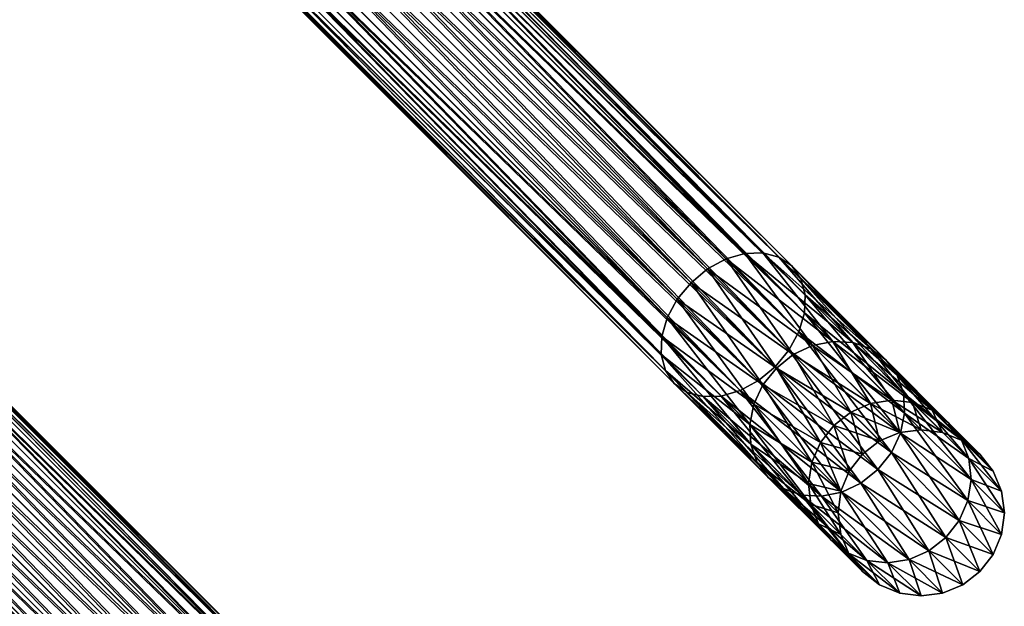
# Model space of a CAD drawing. Units: inches. Extents: x -1015 to 718, y -454 to 86.
# Drawn here: x -100 to 6, y -405 to -342 of the extents above; entities that cross this region are included whole.
import ezdxf

# ---------------------------------------------------------------- set-up
doc = ezdxf.new("R2010")
doc.units = ezdxf.units.IN
doc.header["$MEASUREMENT"] = 0
doc.layers.get('0').update_dxf_attribs({"true_color": 0x5890e1})

msp = doc.modelspace()

# ---------------------------------------------------------------- meshes
at = {"color": 24, "true_color": 0xb01a1a}
mesh = msp.add_polyface(dxfattribs=at)
corners = [(-111.8, -289.14, 308.77), (-108.19, -292.75, 303.99), (-110.13, -293.87, 303.3), (-113.74, -290.26, 308.08), (-112.11, -294.53, 302.21), (-115.71, -290.93, 306.98), (-113.97, -294.69, 300.79), (-117.56, -291.1, 305.54), (-115.6, -294.33, 299.13), (-119.18, -290.75, 303.87), (-116.89, -293.48, 297.36), (-120.45, -289.91, 302.07), (-117.74, -292.2, 295.58), (-25.8, -368.55, 196.03), (-112.86, -281.49, 290.72), (-114.65, -283, 290.49), (-23.81, -367.47, 196.67), (-110.91, -280.37, 291.41), (-21.77, -366.87, 197.69), (-108.94, -279.7, 292.5), (-19.81, -366.81, 199.02), (-107.07, -279.55, 293.92), (-18.08, -367.27, 200.56), (-105.44, -279.9, 295.58), (-16.68, -368.23, 202.22), (-104.16, -280.75, 297.36), (-30.17, -373.83, 196.67), (-117.28, -286.73, 291.41), (-117.94, -288.7, 292.5), (-29.09, -371.84, 196.03), (-116.15, -284.78, 290.72), (-27.6, -370.04, 195.82), (-27.6, -370.04, 61.4), (-114.65, -283, -33.28), (-112.86, -281.49, -33.51), (-25.8, -368.55, 61.18), (-110.91, -280.37, -34.2), (-23.81, -367.47, 60.54), (-108.94, -279.7, -35.29), (-21.77, -366.87, 59.52), (-107.07, -279.55, -36.71), (-19.81, -366.81, 58.19), (-105.44, -279.9, -38.37), (-18.08, -367.27, 56.65), (-104.16, -280.76, -40.14), (-30.77, -375.87, 59.52), (-117.94, -288.7, -35.29), (-117.28, -286.73, -34.2), (-30.17, -373.83, 60.54), (-116.15, -284.78, -33.51), (-29.09, -371.84, 61.18), (-113.74, -290.26, -50.87), (-110.13, -293.87, -46.09), (-108.19, -292.75, -46.78), (-115.71, -290.93, -49.76), (-112.11, -294.53, -45), (-117.56, -291.1, -48.33), (-113.97, -294.69, -43.58), (-119.18, -290.75, -46.66), (-115.6, -294.33, -41.92), (-120.45, -289.92, -44.86), (-116.89, -293.48, -40.14), (-121.29, -288.64, -43.07), (-117.74, -292.2, -38.37)]
mesh.append_faces([[corners[k] for k in face] for face in [(0, 1, 2), (2, 3, 0), (3, 2, 4), (4, 5, 3), (5, 4, 6), (6, 7, 5), (7, 6, 8), (8, 9, 7), (9, 8, 10), (10, 11, 9), (11, 10, 12), (13, 14, 15), (16, 17, 14), (18, 19, 17), (20, 21, 19), (22, 23, 21), (24, 25, 23), (26, 27, 28), (29, 30, 27), (31, 15, 30), (32, 33, 34), (35, 34, 36), (37, 36, 38), (39, 38, 40), (41, 40, 42), (43, 42, 44), (45, 46, 47), (48, 47, 49), (50, 49, 33), (51, 52, 53), (52, 51, 54), (54, 55, 52), (55, 54, 56), (56, 57, 55), (57, 56, 58), (58, 59, 57), (59, 58, 60), (60, 61, 59), (62, 63, 61)]], dxfattribs={"vtx2": -1, "color": 24})
mesh = msp.add_polyface(dxfattribs=at)
corners = [(-114.65, -283, 290.49), (-27.6, -370.04, 195.82), (-25.8, -368.55, 196.03), (-112.86, -281.49, 290.72), (-23.81, -367.47, 196.67), (-110.91, -280.37, 291.41), (-21.77, -366.87, 197.69), (-108.94, -279.7, 292.5), (-19.81, -366.81, 199.02), (-107.07, -279.55, 293.92), (-18.08, -367.27, 200.56), (-105.44, -279.9, 295.58), (-16.68, -368.23, 202.22), (-104.16, -280.75, 297.36), (-15.72, -369.63, 203.87), (-103.31, -282.04, 299.13), (-15.26, -371.36, 205.42), (-102.95, -283.67, 300.79), (-15.33, -373.31, 206.74), (-103.11, -285.53, 302.21), (-15.92, -375.36, 207.76), (-103.77, -287.51, 303.3), (-17, -377.35, 208.4), (-104.89, -289.45, 303.99), (-117.94, -288.7, 292.5), (-30.77, -375.87, 197.69), (-30.17, -373.83, 196.67), (-117.28, -286.73, 291.41), (-29.09, -371.84, 196.03), (-116.15, -284.78, 290.72), (-112.86, -281.49, -33.51), (-25.8, -368.55, 61.18), (-27.6, -370.04, 61.4), (-110.91, -280.37, -34.2), (-23.81, -367.47, 60.54), (-108.94, -279.7, -35.29), (-21.77, -366.87, 59.52), (-107.07, -279.55, -36.71), (-19.81, -366.81, 58.19), (-105.44, -279.9, -38.37), (-18.08, -367.27, 56.65), (-104.16, -280.76, -40.14), (-16.68, -368.23, 54.99), (-103.31, -282.04, -41.92), (-15.72, -369.63, 53.34), (-102.95, -283.67, -43.58), (-15.26, -371.36, 51.79), (-103.11, -285.53, -45), (-15.33, -373.31, 50.47), (-103.77, -287.51, -46.09), (-15.92, -375.36, 49.45), (-104.89, -289.45, -46.78), (-17, -377.35, 48.81), (-117.94, -288.7, -35.29), (-30.77, -375.87, 59.52), (-30.84, -377.83, 58.2), (-117.28, -286.73, -34.2), (-30.17, -373.83, 60.54), (-116.15, -284.78, -33.51), (-29.09, -371.84, 61.18), (-114.65, -283, -33.28)]
mesh.append_faces([[corners[k] for k in face] for face in [(0, 1, 2), (3, 2, 4), (5, 4, 6), (7, 6, 8), (9, 8, 10), (11, 10, 12), (13, 12, 14), (14, 15, 13), (15, 14, 16), (16, 17, 15), (17, 16, 18), (18, 19, 17), (19, 18, 20), (20, 21, 19), (21, 20, 22), (22, 23, 21), (24, 25, 26), (27, 26, 28), (29, 28, 1), (30, 31, 32), (33, 34, 31), (35, 36, 34), (37, 38, 36), (39, 40, 38), (41, 42, 40), (42, 41, 43), (43, 44, 42), (44, 43, 45), (45, 46, 44), (46, 45, 47), (47, 48, 46), (48, 47, 49), (49, 50, 48), (50, 49, 51), (51, 52, 50), (53, 54, 55), (56, 57, 54), (58, 59, 57), (60, 32, 59)]], dxfattribs={"vtx2": -1, "color": 24})
mesh = msp.add_polyface(dxfattribs=at)
corners = [(-18.49, -379.15, 208.62), (-106.4, -291.24, 304.23), (-104.89, -289.45, 303.99), (-20.3, -380.64, 208.4), (-108.19, -292.75, 303.99), (-22.29, -381.72, 207.76), (-110.13, -293.87, 303.3), (-24.33, -382.31, 206.74), (-112.11, -294.53, 302.21), (-26.28, -382.38, 205.42), (-113.97, -294.69, 300.79), (-28.02, -381.92, 203.87), (-115.6, -294.33, 299.13), (-29.41, -380.96, 202.22), (-116.89, -293.48, 297.36), (-30.37, -379.56, 200.56), (-117.74, -292.2, 295.58), (-30.84, -377.83, 199.02), (-118.1, -290.57, 293.92), (-30.77, -375.87, 197.69), (-117.94, -288.7, 292.5), (-17, -377.35, 48.81), (-104.89, -289.45, -46.78), (-106.4, -291.24, -47.01), (-18.49, -379.15, 48.59), (-108.19, -292.75, -46.78), (-20.3, -380.64, 48.81), (-110.13, -293.87, -46.09), (-22.29, -381.72, 49.45), (-112.11, -294.53, -45), (-24.33, -382.31, 50.47), (-113.97, -294.69, -43.58), (-26.28, -382.38, 51.79), (-115.6, -294.33, -41.92), (-28.02, -381.92, 53.34), (-116.89, -293.48, -40.14), (-29.41, -380.96, 54.99), (-117.74, -292.2, -38.37), (-30.37, -379.56, 56.65), (-118.1, -290.57, -36.71), (-30.84, -377.83, 58.2), (-117.94, -288.7, -35.29), (-67.9, -417.09, 200.56), (-155.27, -329.73, 295.58), (-156.9, -329.37, 293.92), (-66.51, -418.05, 202.22), (-153.98, -330.58, 297.36), (-65.55, -419.45, 203.87), (-153.13, -331.86, 299.13), (-65.08, -421.18, 205.42), (-152.78, -333.49, 300.79), (-65.15, -423.14, 206.74), (-152.93, -335.36, 302.21), (-65.75, -425.18, 207.76), (-153.6, -337.33, 303.3), (-66.83, -427.17, 208.4), (-154.72, -339.28, 303.99), (-68.32, -428.97, 208.62), (-156.22, -341.07, 304.23), (-70.12, -430.46, 208.4), (-158.01, -342.57, 303.99), (-69.64, -416.63, 58.2), (-156.9, -329.37, -36.71), (-155.27, -329.73, -38.37), (-67.9, -417.09, 56.65), (-153.98, -330.58, -40.14), (-66.51, -418.05, 54.99), (-153.13, -331.86, -41.92), (-65.55, -419.45, 53.34), (-152.78, -333.49, -43.58), (-65.08, -421.18, 51.79), (-152.93, -335.36, -45), (-65.15, -423.14, 50.47), (-153.6, -337.33, -46.09), (-65.75, -425.18, 49.45), (-154.72, -339.28, -46.78), (-66.83, -427.17, 48.81), (-156.22, -341.07, -47.01), (-68.32, -428.97, 48.59), (-158.01, -342.57, -46.78)]
mesh.append_faces([[corners[k] for k in face] for face in [(0, 1, 2), (3, 4, 1), (5, 6, 4), (7, 8, 6), (9, 10, 8), (11, 12, 10), (13, 14, 12), (15, 16, 14), (17, 18, 16), (19, 20, 18), (21, 22, 23), (24, 23, 25), (26, 25, 27), (28, 27, 29), (30, 29, 31), (32, 31, 33), (34, 33, 35), (36, 35, 37), (38, 37, 39), (40, 39, 41), (42, 43, 44), (45, 46, 43), (47, 48, 46), (49, 50, 48), (51, 52, 50), (53, 54, 52), (55, 56, 54), (57, 58, 56), (59, 60, 58), (61, 62, 63), (64, 63, 65), (66, 65, 67), (68, 67, 69), (70, 69, 71), (72, 71, 73), (74, 73, 75), (76, 75, 77), (78, 77, 79)]], dxfattribs={"vtx2": -1, "color": 24})
mesh = msp.add_polyface(dxfattribs=at)
corners = [(-104.89, -289.45, 303.99), (-17, -377.35, 208.4), (-18.49, -379.15, 208.62), (-106.4, -291.24, 304.23), (-20.3, -380.64, 208.4), (-108.19, -292.75, 303.99), (-22.29, -381.72, 207.76), (-110.13, -293.87, 303.3), (-24.33, -382.31, 206.74), (-112.11, -294.53, 302.21), (-26.28, -382.38, 205.42), (-113.97, -294.69, 300.79), (-28.02, -381.92, 203.87), (-115.6, -294.33, 299.13), (-29.41, -380.96, 202.22), (-116.89, -293.48, 297.36), (-30.37, -379.56, 200.56), (-117.74, -292.2, 295.58), (-30.84, -377.83, 199.02), (-118.1, -290.57, 293.92), (-30.77, -375.87, 197.69), (-16.53, -377.82, 178.76), (-25.8, -368.55, 196.03), (-27.6, -370.04, 195.82), (-20.44, -389.5, 182.05), (-21.13, -387.54, 180.93), (-21.25, -385.39, 179.96), (-20.81, -383.2, 179.23), (-30.17, -373.83, 196.67), (-19.82, -381.11, 178.76), (-29.09, -371.84, 196.03), (-18.36, -379.28, 178.6), (-18.36, -379.28, 78.61), (-27.6, -370.04, 61.4), (-25.8, -368.55, 61.18), (-20.44, -389.5, 75.16), (-30.37, -379.56, 56.65), (-30.84, -377.83, 58.2), (-21.13, -387.54, 76.28), (-30.77, -375.87, 59.52), (-21.25, -385.39, 77.25), (-30.17, -373.83, 60.54), (-20.81, -383.2, 77.98), (-29.09, -371.84, 61.18), (-19.82, -381.11, 78.45), (-106.4, -291.24, -47.01), (-18.49, -379.15, 48.59), (-17, -377.35, 48.81), (-108.19, -292.75, -46.78), (-20.3, -380.64, 48.81), (-110.13, -293.87, -46.09), (-22.29, -381.72, 49.45), (-112.11, -294.53, -45), (-24.33, -382.31, 50.47), (-113.97, -294.69, -43.58), (-26.28, -382.38, 51.79), (-115.6, -294.33, -41.92), (-28.02, -381.92, 53.34), (-116.89, -293.48, -40.14), (-29.41, -380.96, 54.99), (-117.74, -292.2, -38.37), (-118.1, -290.57, -36.71)]
mesh.append_faces([[corners[k] for k in face] for face in [(0, 1, 2), (3, 2, 4), (5, 4, 6), (7, 6, 8), (9, 8, 10), (11, 10, 12), (13, 12, 14), (15, 14, 16), (17, 16, 18), (19, 18, 20), (21, 22, 23), (24, 16, 14), (25, 18, 16), (18, 25, 26), (26, 20, 18), (20, 26, 27), (27, 28, 20), (28, 27, 29), (29, 30, 28), (30, 29, 31), (31, 23, 30), (32, 33, 34), (35, 36, 37), (38, 37, 39), (39, 40, 38), (40, 39, 41), (41, 42, 40), (42, 41, 43), (43, 44, 42), (44, 43, 33), (45, 46, 47), (48, 49, 46), (50, 51, 49), (52, 53, 51), (54, 55, 53), (56, 57, 55), (58, 59, 57), (60, 36, 59), (61, 37, 36)]], dxfattribs={"vtx2": -1, "color": 24})
mesh = msp.add_polyface(dxfattribs=at)
corners = [(-158.33, -335.67, 308.77), (-154.72, -339.28, 303.99), (-156.22, -341.07, 304.23), (-159.84, -337.45, 309.01), (-158.01, -342.57, 303.99), (-161.62, -338.96, 308.77), (-159.96, -343.7, 303.3), (-75.62, -418.37, 196.03), (-162.68, -331.31, 290.72), (-164.47, -332.82, 290.49), (-73.63, -417.29, 196.67), (-160.74, -330.19, 291.41), (-71.59, -416.7, 197.69), (-158.76, -329.53, 292.5), (-69.64, -416.63, 199.02), (-156.9, -329.37, 293.92), (-72.11, -431.54, 207.76), (-74.15, -432.14, 206.74), (-161.93, -344.36, 302.21), (-76.11, -432.21, 205.42), (-163.8, -344.52, 300.79), (-77.84, -431.74, 203.87), (-165.43, -344.16, 299.13), (-79.24, -430.78, 202.22), (-166.71, -343.31, 297.36), (-80.2, -429.39, 200.56), (-167.56, -342.02, 295.58), (-80.66, -427.65, 199.02), (-167.92, -340.39, 293.92), (-80.59, -425.7, 197.69), (-167.76, -338.53, 292.5), (-80, -423.66, 196.67), (-167.1, -336.55, 291.41), (-78.92, -421.67, 196.03), (-165.98, -334.61, 290.72), (-77.43, -419.86, 195.82), (-77.43, -419.86, 61.4), (-164.47, -332.82, -33.28), (-162.68, -331.31, -33.51), (-75.62, -418.37, 61.18), (-160.74, -330.19, -34.2), (-73.63, -417.29, 60.54), (-158.76, -329.53, -35.29), (-71.59, -416.7, 59.52), (-156.9, -329.37, -36.71), (-70.12, -430.46, 48.81), (-158.01, -342.57, -46.78), (-159.96, -343.7, -46.09), (-72.11, -431.54, 49.45), (-161.93, -344.36, -45), (-74.15, -432.14, 50.47), (-163.8, -344.52, -43.58), (-76.11, -432.21, 51.79), (-165.43, -344.16, -41.92), (-77.84, -431.74, 53.34), (-166.71, -343.31, -40.14), (-79.24, -430.78, 54.99), (-167.56, -342.02, -38.37), (-80.2, -429.39, 56.65), (-167.92, -340.39, -36.71), (-80.66, -427.65, 58.19), (-167.76, -338.53, -35.29), (-80.59, -425.7, 59.52), (-167.1, -336.56, -34.2), (-80, -423.66, 60.54), (-165.98, -334.61, -33.51), (-78.92, -421.67, 61.18), (-159.84, -337.45, -51.79), (-156.22, -341.07, -47.01), (-154.72, -339.28, -46.78), (-161.62, -338.96, -51.56), (-163.57, -340.09, -50.87)]
mesh.append_faces([[corners[k] for k in face] for face in [(0, 1, 2), (2, 3, 0), (3, 2, 4), (4, 5, 3), (5, 4, 6), (7, 8, 9), (10, 11, 8), (12, 13, 11), (14, 15, 13), (16, 6, 4), (17, 18, 6), (19, 20, 18), (21, 22, 20), (23, 24, 22), (25, 26, 24), (27, 28, 26), (29, 30, 28), (31, 32, 30), (33, 34, 32), (35, 9, 34), (36, 37, 38), (39, 38, 40), (41, 40, 42), (43, 42, 44), (45, 46, 47), (48, 47, 49), (50, 49, 51), (52, 51, 53), (54, 53, 55), (56, 55, 57), (58, 57, 59), (60, 59, 61), (62, 61, 63), (64, 63, 65), (66, 65, 37), (67, 68, 69), (68, 67, 70), (70, 46, 68), (71, 47, 46)]], dxfattribs={"vtx2": -1, "color": 24})
mesh = msp.add_polyface(dxfattribs=at)
corners = [(-164.47, -332.82, 290.49), (-77.43, -419.86, 195.82), (-75.62, -418.37, 196.03), (-162.68, -331.31, 290.72), (-73.63, -417.29, 196.67), (-160.74, -330.19, 291.41), (-71.59, -416.7, 197.69), (-158.76, -329.53, 292.5), (-69.64, -416.63, 199.02), (-156.9, -329.37, 293.92), (-67.9, -417.09, 200.56), (-155.27, -329.73, 295.58), (-66.51, -418.05, 202.22), (-153.98, -330.58, 297.36), (-65.55, -419.45, 203.87), (-153.13, -331.86, 299.13), (-65.08, -421.18, 205.42), (-152.78, -333.49, 300.79), (-65.15, -423.14, 206.74), (-152.93, -335.36, 302.21), (-65.75, -425.18, 207.76), (-153.6, -337.33, 303.3), (-66.83, -427.17, 208.4), (-154.72, -339.28, 303.99), (-68.32, -428.97, 208.62), (-156.22, -341.07, 304.23), (-70.12, -430.46, 208.4), (-158.01, -342.57, 303.99), (-72.11, -431.54, 207.76), (-166.71, -343.31, 297.36), (-79.24, -430.78, 202.22), (-80.2, -429.39, 200.56), (-167.56, -342.02, 295.58), (-80.66, -427.65, 199.02), (-167.92, -340.39, 293.92), (-80.59, -425.7, 197.69), (-167.76, -338.53, 292.5), (-80, -423.66, 196.67), (-167.1, -336.55, 291.41), (-78.92, -421.67, 196.03), (-165.98, -334.61, 290.72), (-162.68, -331.31, -33.51), (-75.62, -418.37, 61.18), (-77.43, -419.86, 61.4), (-160.74, -330.19, -34.2), (-73.63, -417.29, 60.54), (-158.76, -329.53, -35.29), (-71.59, -416.7, 59.52), (-156.9, -329.37, -36.71), (-69.64, -416.63, 58.2), (-155.27, -329.73, -38.37), (-67.9, -417.09, 56.65), (-153.98, -330.58, -40.14), (-66.51, -418.05, 54.99), (-153.13, -331.86, -41.92), (-65.55, -419.45, 53.34), (-152.78, -333.49, -43.58), (-65.08, -421.18, 51.79), (-152.93, -335.36, -45), (-65.15, -423.14, 50.47), (-153.6, -337.33, -46.09), (-65.75, -425.18, 49.45), (-154.72, -339.28, -46.78), (-66.83, -427.17, 48.81), (-156.22, -341.07, -47.01), (-68.32, -428.97, 48.59), (-158.01, -342.57, -46.78), (-70.12, -430.46, 48.81), (-167.56, -342.02, -38.37), (-80.2, -429.39, 56.65), (-79.24, -430.78, 54.99), (-167.92, -340.39, -36.71), (-80.66, -427.65, 58.19), (-167.76, -338.53, -35.29), (-80.59, -425.7, 59.52), (-167.1, -336.56, -34.2), (-80, -423.66, 60.54), (-165.98, -334.61, -33.51), (-78.92, -421.67, 61.18), (-164.47, -332.82, -33.28)]
mesh.append_faces([[corners[k] for k in face] for face in [(0, 1, 2), (3, 2, 4), (5, 4, 6), (7, 6, 8), (9, 8, 10), (11, 10, 12), (13, 12, 14), (15, 14, 16), (17, 16, 18), (19, 18, 20), (21, 20, 22), (23, 22, 24), (25, 24, 26), (27, 26, 28), (29, 30, 31), (32, 31, 33), (34, 33, 35), (36, 35, 37), (38, 37, 39), (40, 39, 1), (41, 42, 43), (44, 45, 42), (46, 47, 45), (48, 49, 47), (50, 51, 49), (52, 53, 51), (54, 55, 53), (56, 57, 55), (58, 59, 57), (60, 61, 59), (62, 63, 61), (64, 65, 63), (66, 67, 65), (68, 69, 70), (71, 72, 69), (73, 74, 72), (75, 76, 74), (77, 78, 76), (79, 43, 78)]], dxfattribs={"vtx2": -1, "color": 24})
mesh = msp.add_polyface(dxfattribs=at)
corners = [(-159.96, -343.7, 303.3), (-72.11, -431.54, 207.76), (-74.15, -432.14, 206.74), (-161.93, -344.36, 302.21), (-76.11, -432.21, 205.42), (-163.8, -344.52, 300.79), (-77.84, -431.74, 203.87), (-165.43, -344.16, 299.13), (-79.24, -430.78, 202.22), (-77.43, -419.86, 195.82), (-68.19, -429.1, 178.6), (-66.35, -427.64, 178.76), (-75.62, -418.37, 196.03), (-64.27, -426.66, 179.23), (-73.63, -417.29, 196.67), (-62.08, -426.21, 179.96), (-71.59, -416.7, 197.69), (-69.05, -440.96, 183.25), (-70.26, -439.32, 182.05), (-80.2, -429.39, 200.56), (-70.95, -437.36, 180.93), (-80.66, -427.65, 199.02), (-71.08, -435.21, 179.96), (-80.59, -425.7, 197.69), (-70.63, -433.02, 179.23), (-80, -423.66, 196.67), (-69.65, -430.94, 178.76), (-78.92, -421.67, 196.03), (-68.19, -429.1, 78.61), (-77.43, -419.86, 61.4), (-75.62, -418.37, 61.18), (-66.35, -427.64, 78.45), (-73.63, -417.29, 60.54), (-64.27, -426.66, 77.98), (-71.59, -416.7, 59.52), (-69.06, -440.96, 73.96), (-79.24, -430.78, 54.99), (-80.2, -429.39, 56.65), (-70.26, -439.33, 75.16), (-80.66, -427.65, 58.19), (-70.95, -437.36, 76.28), (-80.59, -425.7, 59.52), (-71.08, -435.21, 77.25), (-80, -423.66, 60.54), (-70.63, -433.02, 77.98), (-78.92, -421.67, 61.18), (-69.65, -430.94, 78.45), (-159.96, -343.7, -46.09), (-72.11, -431.54, 49.45), (-70.12, -430.46, 48.81), (-161.93, -344.36, -45), (-74.15, -432.14, 50.47), (-163.8, -344.52, -43.58), (-76.11, -432.21, 51.79), (-165.43, -344.16, -41.92), (-77.84, -431.74, 53.34), (-166.71, -343.31, -40.14)]
mesh.append_faces([[corners[k] for k in face] for face in [(0, 1, 2), (3, 2, 4), (5, 4, 6), (7, 6, 8), (9, 10, 11), (11, 12, 9), (12, 11, 13), (13, 14, 12), (15, 16, 14), (17, 8, 6), (18, 19, 8), (20, 21, 19), (21, 20, 22), (22, 23, 21), (23, 22, 24), (24, 25, 23), (25, 24, 26), (26, 27, 25), (27, 26, 10), (10, 9, 27), (28, 29, 30), (30, 31, 28), (31, 30, 32), (33, 32, 34), (35, 36, 37), (38, 37, 39), (40, 39, 41), (41, 42, 40), (42, 41, 43), (43, 44, 42), (44, 43, 45), (45, 46, 44), (46, 45, 29), (29, 28, 46), (47, 48, 49), (50, 51, 48), (52, 53, 51), (54, 55, 53), (56, 36, 55)]], dxfattribs={"vtx2": -1, "color": 24})
mesh = msp.add_polyface(dxfattribs=at)
corners = [(-27.6, -370.04, 195.82), (-18.36, -379.28, 178.6), (-16.53, -377.82, 178.76), (-25.8, -368.55, 196.03), (-14.44, -376.83, 179.23), (-23.81, -367.47, 196.67), (-12.25, -376.39, 179.96), (-21.77, -366.87, 197.69), (-10.1, -376.52, 180.93), (-19.81, -366.81, 199.02), (-8.14, -377.21, 182.05), (-18.08, -367.27, 200.56), (-6.5, -378.41, 183.25), (-16.68, -368.23, 202.22), (-5.3, -380.05, 184.45), (-15.72, -369.63, 203.87), (-5.91, -388.44, 187.74), (-17, -377.35, 208.4), (-15.92, -375.36, 207.76), (-7.37, -390.27, 187.9), (-18.49, -379.15, 208.62), (-9.2, -391.73, 187.74), (-20.3, -380.64, 208.4), (-12.15, -385.49, 159.37), (-10.3, -384.05, 159.47), (-8.16, -383.12, 159.75), (-13.59, -387.34, 159.47), (-19.82, -381.11, 178.76), (-20.81, -383.2, 179.23), (-12.15, -385.49, 97.84), (-18.36, -379.28, 78.61), (-16.53, -377.82, 78.45), (-10.3, -384.05, 97.74), (-14.44, -376.83, 77.98), (-13.59, -387.34, 97.74), (-19.82, -381.11, 78.45), (-25.8, -368.55, 61.18), (-23.81, -367.47, 60.54), (-21.77, -366.87, 59.52), (-12.25, -376.39, 77.25), (-19.81, -366.81, 58.19), (-10.1, -376.52, 76.28), (-18.08, -367.27, 56.65), (-8.14, -377.21, 75.16), (-16.68, -368.23, 54.99), (-6.5, -378.41, 73.96), (-15.72, -369.63, 53.34), (-5.3, -380.05, 72.76), (-15.26, -371.36, 51.79), (-4.92, -386.35, 69.94), (-15.92, -375.36, 49.45), (-17, -377.35, 48.81), (-5.91, -388.44, 69.47), (-18.49, -379.15, 48.59), (-7.37, -390.27, 69.31), (-20.3, -380.64, 48.81), (-27.6, -370.04, 61.4)]
mesh.append_faces([[corners[k] for k in face] for face in [(0, 1, 2), (3, 2, 4), (4, 5, 3), (5, 4, 6), (6, 7, 5), (7, 6, 8), (8, 9, 7), (9, 8, 10), (10, 11, 9), (12, 13, 11), (14, 15, 13), (16, 17, 18), (19, 20, 17), (21, 22, 20), (1, 23, 24), (24, 2, 1), (25, 4, 2), (26, 27, 28), (23, 1, 27), (29, 30, 31), (31, 32, 29), (32, 31, 33), (34, 35, 30), (36, 31, 30), (31, 36, 37), (37, 33, 31), (33, 37, 38), (38, 39, 33), (39, 38, 40), (40, 41, 39), (41, 40, 42), (42, 43, 41), (43, 42, 44), (45, 44, 46), (47, 46, 48), (49, 50, 51), (52, 51, 53), (54, 53, 55), (56, 30, 35)]], dxfattribs={"vtx2": -1, "color": 24})
mesh = msp.add_polyface(dxfattribs=at)
corners = [(-18.08, -367.27, 200.56), (-8.14, -377.21, 182.05), (-6.5, -378.41, 183.25), (-16.68, -368.23, 202.22), (-5.3, -380.05, 184.45), (-15.72, -369.63, 203.87), (-4.61, -382.01, 185.57), (-15.26, -371.36, 205.42), (-4.48, -384.16, 186.54), (-15.33, -373.31, 206.74), (-4.92, -386.35, 187.27), (-15.92, -375.36, 207.76), (-5.91, -388.44, 187.74), (-16.53, -377.82, 178.76), (-10.3, -384.05, 159.47), (-8.16, -383.12, 159.75), (-14.44, -376.83, 179.23), (-5.87, -382.77, 160.2), (-12.25, -376.39, 179.96), (-3.61, -383.01, 160.79), (-10.1, -376.52, 180.93), (-1.5, -383.84, 161.48), (0.29, -385.2, 162.22), (1.64, -386.99, 162.96), (2.47, -389.09, 163.64), (-14.44, -376.83, 77.98), (-8.16, -383.12, 97.46), (-10.3, -384.05, 97.74), (-12.25, -376.39, 77.25), (-5.87, -382.77, 97.01), (-10.1, -376.52, 76.28), (-3.61, -383.01, 96.42), (-8.14, -377.21, 75.16), (-1.5, -383.84, 95.73), (-6.5, -378.41, 73.96), (0.29, -385.2, 94.99), (-5.3, -380.05, 72.76), (1.64, -386.99, 94.25), (-4.61, -382.01, 71.64), (-16.68, -368.23, 54.99), (-15.72, -369.63, 53.34), (-15.26, -371.36, 51.79), (-15.33, -373.31, 50.47), (-4.48, -384.16, 70.68), (-15.92, -375.36, 49.45), (-4.92, -386.35, 69.94)]
mesh.append_faces([[corners[k] for k in face] for face in [(0, 1, 2), (3, 2, 4), (5, 4, 6), (6, 7, 5), (7, 6, 8), (8, 9, 7), (9, 8, 10), (10, 11, 9), (11, 10, 12), (13, 14, 15), (16, 15, 17), (17, 18, 16), (18, 17, 19), (19, 20, 18), (20, 19, 21), (21, 1, 20), (1, 21, 22), (22, 2, 1), (2, 22, 23), (23, 4, 2), (24, 6, 4), (25, 26, 27), (26, 25, 28), (28, 29, 26), (29, 28, 30), (30, 31, 29), (31, 30, 32), (32, 33, 31), (33, 32, 34), (34, 35, 33), (35, 34, 36), (37, 36, 38), (39, 34, 32), (40, 36, 34), (41, 38, 36), (38, 41, 42), (42, 43, 38), (43, 42, 44), (44, 45, 43)]], dxfattribs={"vtx2": -1, "color": 24})
mesh = msp.add_polyface(dxfattribs=at)
corners = [(-11.29, -392.72, 187.27), (-22.29, -381.72, 207.76), (-20.3, -380.64, 208.4), (-13.48, -393.16, 186.54), (-24.33, -382.31, 206.74), (-15.63, -393.03, 185.57), (-26.28, -382.38, 205.42), (-17.59, -392.34, 184.45), (-28.02, -381.92, 203.87), (-19.23, -391.14, 183.25), (-29.41, -380.96, 202.22), (-20.44, -389.5, 182.05), (-30.37, -379.56, 200.56), (-21.13, -387.54, 180.93), (-12.44, -397.93, 162.22), (-13.8, -396.14, 161.48), (-14.63, -394.04, 160.79), (-14.87, -391.77, 160.2), (-21.25, -385.39, 179.96), (-14.52, -389.48, 159.75), (-20.81, -383.2, 179.23), (-13.59, -387.34, 159.47), (-12.44, -397.93, 94.99), (-19.23, -391.14, 73.96), (-20.44, -389.5, 75.16), (-13.8, -396.14, 95.73), (-21.13, -387.54, 76.28), (-14.63, -394.04, 96.42), (-21.25, -385.39, 77.25), (-14.87, -391.77, 97.01), (-20.81, -383.2, 77.98), (-14.52, -389.48, 97.46), (-19.82, -381.11, 78.45), (-9.2, -391.73, 69.47), (-20.3, -380.64, 48.81), (-22.29, -381.72, 49.45), (-11.29, -392.72, 69.94), (-24.33, -382.31, 50.47), (-13.48, -393.16, 70.68), (-26.28, -382.38, 51.79), (-15.63, -393.03, 71.64), (-28.02, -381.92, 53.34), (-17.59, -392.35, 72.76), (-29.41, -380.96, 54.99), (-30.37, -379.56, 56.65), (-30.84, -377.83, 58.2)]
mesh.append_faces([[corners[k] for k in face] for face in [(0, 1, 2), (3, 4, 1), (4, 3, 5), (5, 6, 4), (6, 5, 7), (7, 8, 6), (8, 7, 9), (9, 10, 8), (10, 9, 11), (12, 11, 13), (14, 9, 7), (15, 11, 9), (11, 15, 16), (16, 13, 11), (13, 16, 17), (17, 18, 13), (18, 17, 19), (19, 20, 18), (20, 19, 21), (22, 23, 24), (25, 24, 26), (26, 27, 25), (27, 26, 28), (28, 29, 27), (29, 28, 30), (30, 31, 29), (31, 30, 32), (33, 34, 35), (36, 35, 37), (37, 38, 36), (38, 37, 39), (39, 40, 38), (40, 39, 41), (41, 42, 40), (42, 41, 43), (43, 23, 42), (23, 43, 44), (44, 24, 23), (45, 26, 24)]], dxfattribs={"vtx2": -1, "color": 24})
mesh = msp.add_polyface(dxfattribs=at)
corners = [(-17, -377.35, 208.4), (-5.91, -388.44, 187.74), (-7.37, -390.27, 187.9), (-18.49, -379.15, 208.62), (-9.2, -391.73, 187.74), (-20.3, -380.64, 208.4), (-11.29, -392.72, 187.27), (-22.29, -381.72, 207.76), (-13.48, -393.16, 186.54), (-10.65, -399.28, 162.96), (-17.59, -392.34, 184.45), (-15.63, -393.03, 185.57), (-19.23, -391.14, 183.25), (-12.44, -397.93, 162.22), (-13.8, -396.14, 161.48), (-19.82, -381.11, 178.76), (-13.59, -387.34, 159.47), (-12.15, -385.49, 159.37), (-9.05, -388.59, 138.99), (-7.18, -387.16, 139.02), (-10.3, -384.05, 159.47), (-11.68, -394.96, 139.27), (-14.87, -391.77, 160.2), (-14.63, -394.04, 160.79), (-11.38, -392.63, 139.12), (-14.52, -389.48, 159.75), (-10.48, -390.46, 139.02), (-11.68, -394.96, 117.94), (-11.38, -392.63, 118.09), (-10.48, -390.46, 118.19), (-9.05, -388.59, 118.22), (-12.15, -385.49, 97.84), (-10.3, -384.05, 97.74), (-11.38, -397.29, 117.74), (-14.63, -394.04, 96.42), (-14.87, -391.77, 97.01), (-14.52, -389.48, 97.46), (-13.59, -387.34, 97.74), (-8.55, -400.11, 93.57), (-15.63, -393.03, 71.64), (-17.59, -392.35, 72.76), (-10.65, -399.28, 94.25), (-19.23, -391.14, 73.96), (-20.44, -389.5, 75.16), (-13.8, -396.14, 95.73), (-12.44, -397.93, 94.99), (-19.82, -381.11, 78.45), (-18.36, -379.28, 78.61), (-18.49, -379.15, 48.59), (-7.37, -390.27, 69.31), (-5.91, -388.44, 69.47), (-20.3, -380.64, 48.81), (-9.2, -391.73, 69.47), (-22.29, -381.72, 49.45), (-11.29, -392.72, 69.94)]
mesh.append_faces([[corners[k] for k in face] for face in [(0, 1, 2), (3, 2, 4), (5, 4, 6), (7, 6, 8), (9, 10, 11), (12, 13, 14), (15, 16, 17), (17, 18, 19), (19, 20, 17), (21, 22, 23), (22, 21, 24), (24, 25, 22), (25, 24, 26), (26, 16, 25), (16, 26, 18), (18, 17, 16), (21, 27, 28), (28, 24, 21), (24, 28, 29), (29, 26, 24), (26, 29, 30), (30, 18, 26), (30, 31, 32), (33, 34, 35), (35, 27, 33), (27, 35, 36), (36, 28, 27), (28, 36, 37), (37, 29, 28), (29, 37, 31), (31, 30, 29), (38, 39, 40), (41, 40, 42), (43, 44, 45), (46, 37, 36), (47, 31, 37), (48, 49, 50), (51, 52, 49), (53, 54, 52)]], dxfattribs={"vtx2": -1, "color": 24})
mesh = msp.add_polyface(dxfattribs=at)
corners = [(2.72, -391.36, 164.23), (-4.48, -384.16, 186.54), (-4.61, -382.01, 185.57), (2.37, -393.64, 164.69), (-4.92, -386.35, 187.27), (1.44, -395.78, 164.97), (-5.91, -388.44, 187.74), (0, -397.64, 165.07), (-7.37, -390.27, 187.9), (-1.86, -399.08, 164.97), (-9.2, -391.73, 187.74), (-4, -400.01, 164.69), (-11.29, -392.72, 187.27), (-10.3, -384.05, 159.47), (-7.18, -387.16, 139.02), (-5.01, -386.26, 139.12), (-8.16, -383.12, 159.75), (-2.68, -385.96, 139.27), (-5.87, -382.77, 160.2), (-0.36, -386.26, 139.47), (-3.61, -383.01, 160.79), (1.82, -387.16, 139.7), (-1.5, -383.84, 161.48), (-9.05, -388.59, 138.99), (-9.05, -388.59, 118.22), (-7.18, -387.16, 118.19), (-5.01, -386.26, 118.09), (-2.68, -385.96, 117.94), (-0.36, -386.26, 117.74), (-10.3, -384.05, 97.74), (-8.16, -383.12, 97.46), (-5.87, -382.77, 97.01), (-3.61, -383.01, 96.42), (-1.5, -383.84, 95.73), (-5.3, -380.05, 72.76), (1.64, -386.99, 94.25), (0.29, -385.2, 94.99), (2.47, -389.09, 93.57), (-4.61, -382.01, 71.64), (-4.48, -384.16, 70.68), (2.72, -391.36, 92.98), (-4.92, -386.35, 69.94), (2.37, -393.64, 92.52), (-5.91, -388.44, 69.47), (1.44, -395.78, 92.24), (-7.37, -390.27, 69.31), (0, -397.64, 92.14), (-9.2, -391.73, 69.47), (-1.86, -399.08, 92.24), (-11.29, -392.72, 69.94), (-17, -377.35, 48.81)]
mesh.append_faces([[corners[k] for k in face] for face in [(0, 1, 2), (3, 4, 1), (5, 6, 4), (6, 5, 7), (7, 8, 6), (9, 10, 8), (11, 12, 10), (13, 14, 15), (15, 16, 13), (16, 15, 17), (17, 18, 16), (18, 17, 19), (19, 20, 18), (21, 22, 20), (23, 24, 25), (25, 14, 23), (14, 25, 26), (26, 15, 14), (15, 26, 27), (27, 17, 15), (17, 27, 28), (28, 19, 17), (29, 25, 24), (25, 29, 30), (30, 26, 25), (26, 30, 31), (31, 27, 26), (27, 31, 32), (32, 28, 27), (28, 32, 33), (34, 35, 36), (37, 38, 39), (40, 39, 41), (42, 41, 43), (44, 43, 45), (45, 46, 44), (46, 45, 47), (48, 47, 49), (50, 43, 41)]], dxfattribs={"vtx2": -1, "color": 24})
mesh = msp.add_polyface(dxfattribs=at)
corners = [(-5.3, -380.05, 184.45), (1.64, -386.99, 162.96), (2.47, -389.09, 163.64), (-4.61, -382.01, 185.57), (2.72, -391.36, 164.23), (-4.48, -384.16, 186.54), (2.37, -393.64, 164.69), (-4.92, -386.35, 187.27), (1.44, -395.78, 164.97), (-3.61, -383.01, 160.79), (-0.36, -386.26, 139.47), (1.82, -387.16, 139.7), (-1.5, -383.84, 161.48), (3.68, -388.59, 139.95), (0.29, -385.2, 162.22), (5.11, -390.46, 140.2), (6.01, -392.63, 140.43), (6.32, -394.96, 140.63), (6.01, -397.29, 140.78), (-0.36, -386.26, 117.74), (1.82, -387.16, 117.51), (3.68, -388.59, 117.26), (5.11, -390.46, 117.02), (6.01, -392.63, 116.78), (6.32, -394.96, 116.59), (-1.5, -383.84, 95.73), (0.29, -385.2, 94.99), (1.64, -386.99, 94.25), (2.47, -389.09, 93.57), (2.72, -391.36, 92.98), (2.37, -393.64, 92.52), (-4.61, -382.01, 71.64), (-4.48, -384.16, 70.68), (-4.92, -386.35, 69.94), (-5.91, -388.44, 69.47), (1.44, -395.78, 92.24)]
mesh.append_faces([[corners[k] for k in face] for face in [(0, 1, 2), (3, 2, 4), (5, 4, 6), (7, 6, 8), (9, 10, 11), (12, 11, 13), (13, 14, 12), (14, 13, 15), (15, 1, 14), (1, 15, 16), (16, 2, 1), (2, 16, 17), (17, 4, 2), (4, 17, 18), (18, 6, 4), (10, 19, 20), (20, 11, 10), (11, 20, 21), (21, 13, 11), (13, 21, 22), (22, 15, 13), (15, 22, 23), (23, 16, 15), (16, 23, 24), (24, 17, 16), (25, 20, 19), (20, 25, 26), (26, 21, 20), (21, 26, 27), (27, 22, 21), (22, 27, 28), (28, 23, 22), (23, 28, 29), (29, 24, 23), (24, 29, 30), (31, 28, 27), (32, 29, 28), (33, 30, 29), (34, 35, 30)]], dxfattribs={"vtx2": -1, "color": 24})
mesh = msp.add_polyface(dxfattribs=at)
corners = [(-11.29, -392.72, 187.27), (-4, -400.01, 164.69), (-6.28, -400.36, 164.23), (-13.48, -393.16, 186.54), (-8.55, -400.11, 163.64), (-15.63, -393.03, 185.57), (-10.65, -399.28, 162.96), (-17.59, -392.34, 184.45), (-12.44, -397.93, 162.22), (-5.01, -403.65, 140.43), (-7.18, -402.75, 140.2), (-9.05, -401.32, 139.95), (-10.48, -399.46, 139.7), (-13.8, -396.14, 161.48), (-11.38, -397.29, 139.47), (-14.63, -394.04, 160.79), (-11.68, -394.96, 139.27), (-7.18, -402.75, 117.02), (-9.05, -401.32, 117.26), (-10.48, -399.46, 117.51), (-11.38, -397.29, 117.74), (-11.68, -394.96, 117.94), (-5.01, -403.65, 116.78), (-8.55, -400.11, 93.57), (-10.65, -399.28, 94.25), (-12.44, -397.93, 94.99), (-13.8, -396.14, 95.73), (-14.63, -394.04, 96.42), (-4, -400.01, 92.52), (-11.29, -392.72, 69.94), (-13.48, -393.16, 70.68), (-6.28, -400.36, 92.98), (-15.63, -393.03, 71.64), (-17.59, -392.35, 72.76), (-19.23, -391.14, 73.96)]
mesh.append_faces([[corners[k] for k in face] for face in [(0, 1, 2), (2, 3, 0), (3, 2, 4), (4, 5, 3), (5, 4, 6), (7, 6, 8), (9, 4, 2), (4, 9, 10), (10, 6, 4), (6, 10, 11), (11, 8, 6), (8, 11, 12), (12, 13, 8), (13, 12, 14), (14, 15, 13), (15, 14, 16), (17, 10, 9), (10, 17, 18), (18, 11, 10), (11, 18, 19), (19, 12, 11), (12, 19, 20), (20, 14, 12), (14, 20, 21), (21, 16, 14), (22, 23, 24), (24, 17, 22), (17, 24, 25), (25, 18, 17), (18, 25, 26), (26, 19, 18), (19, 26, 27), (27, 20, 19), (28, 29, 30), (30, 31, 28), (31, 30, 32), (32, 23, 31), (33, 24, 23), (34, 25, 24)]], dxfattribs={"vtx2": -1, "color": 24})
mesh = msp.add_polyface(dxfattribs=at)
corners = [(-7.37, -390.27, 187.9), (0, -397.64, 165.07), (-1.86, -399.08, 164.97), (-9.2, -391.73, 187.74), (-4, -400.01, 164.69), (2.37, -393.64, 164.69), (6.01, -397.29, 140.78), (5.11, -399.46, 140.87), (1.44, -395.78, 164.97), (3.68, -401.32, 140.91), (1.82, -402.75, 140.87), (-0.36, -403.65, 140.78), (-2.68, -403.96, 140.63), (-6.28, -400.36, 164.23), (-5.01, -403.65, 140.43), (6.32, -394.96, 140.63), (6.32, -394.96, 116.59), (6.01, -397.29, 116.43), (5.11, -399.46, 116.34), (3.68, -401.32, 116.3), (1.82, -402.75, 116.34), (-0.36, -403.65, 116.43), (-5.01, -403.65, 116.78), (-7.18, -402.75, 117.02), (2.37, -393.64, 92.52), (1.44, -395.78, 92.24), (0, -397.64, 92.14), (-1.86, -399.08, 92.24), (-4, -400.01, 92.52), (-6.28, -400.36, 92.98), (-2.68, -403.96, 116.59), (-8.55, -400.11, 93.57), (-9.2, -391.73, 69.47), (-11.29, -392.72, 69.94)]
mesh.append_faces([[corners[k] for k in face] for face in [(0, 1, 2), (3, 2, 4), (5, 6, 7), (7, 8, 5), (8, 7, 9), (9, 1, 8), (1, 9, 10), (10, 2, 1), (2, 10, 11), (11, 4, 2), (4, 11, 12), (12, 13, 4), (13, 12, 14), (15, 16, 17), (17, 6, 15), (6, 17, 18), (18, 7, 6), (7, 18, 19), (19, 9, 7), (9, 19, 20), (20, 10, 9), (10, 20, 21), (21, 11, 10), (14, 22, 23), (24, 17, 16), (17, 24, 25), (25, 18, 17), (18, 25, 26), (26, 19, 18), (19, 26, 27), (27, 20, 19), (20, 27, 28), (28, 21, 20), (21, 28, 29), (29, 30, 21), (30, 29, 31), (31, 22, 30), (32, 27, 26), (33, 28, 27)]], dxfattribs={"vtx2": -1, "color": 24})
mesh = msp.add_polyface(dxfattribs=at)
corners = [(-0.36, -403.65, 140.78), (-0.36, -403.65, 116.43), (-2.68, -403.96, 116.59), (-2.68, -403.96, 140.63), (-5.01, -403.65, 116.78), (-5.01, -403.65, 140.43), (-49.54, -435.02, 162.22), (-46.15, -438.42, 139.95), (-44.72, -440.28, 140.2), (-48.18, -436.81, 162.96), (-43.82, -442.45, 140.43), (-47.35, -438.91, 163.64), (-43.51, -444.78, 140.63), (-47.11, -441.18, 164.23), (-43.82, -447.11, 140.78), (-47.46, -443.47, 164.69), (-44.72, -449.28, 140.87), (-48.39, -445.61, 164.97), (-46.15, -451.15, 140.91), (-46.15, -438.42, 117.26), (-48.01, -436.99, 139.7), (-44.72, -440.28, 117.02), (-43.82, -442.45, 116.78), (-43.51, -444.78, 116.59), (-43.82, -447.11, 116.43), (-44.72, -449.28, 116.34), (-46.15, -451.15, 116.3), (-48.01, -452.58, 116.34), (-48.01, -452.58, 140.87), (-48.18, -436.81, 94.26), (-47.35, -438.91, 93.57), (-47.11, -441.18, 92.98), (-47.46, -443.47, 92.52), (-48.39, -445.61, 92.24), (-49.83, -447.46, 92.14)]
mesh.append_faces([[corners[k] for k in face] for face in [(0, 1, 2), (2, 3, 0), (3, 2, 4), (4, 5, 3), (6, 7, 8), (9, 8, 10), (10, 11, 9), (11, 10, 12), (12, 13, 11), (13, 12, 14), (14, 15, 13), (15, 14, 16), (16, 17, 15), (17, 16, 18), (19, 7, 20), (7, 19, 21), (21, 8, 7), (8, 21, 22), (22, 10, 8), (10, 22, 23), (23, 12, 10), (12, 23, 24), (24, 14, 12), (14, 24, 25), (25, 16, 14), (16, 25, 26), (26, 18, 16), (18, 26, 27), (27, 28, 18), (29, 21, 19), (21, 29, 30), (30, 22, 21), (22, 30, 31), (31, 23, 22), (23, 31, 32), (32, 24, 23), (24, 32, 33), (33, 25, 24), (34, 26, 25)]], dxfattribs={"vtx2": -1, "color": 24})

doc.saveas('drawing.dxf')
